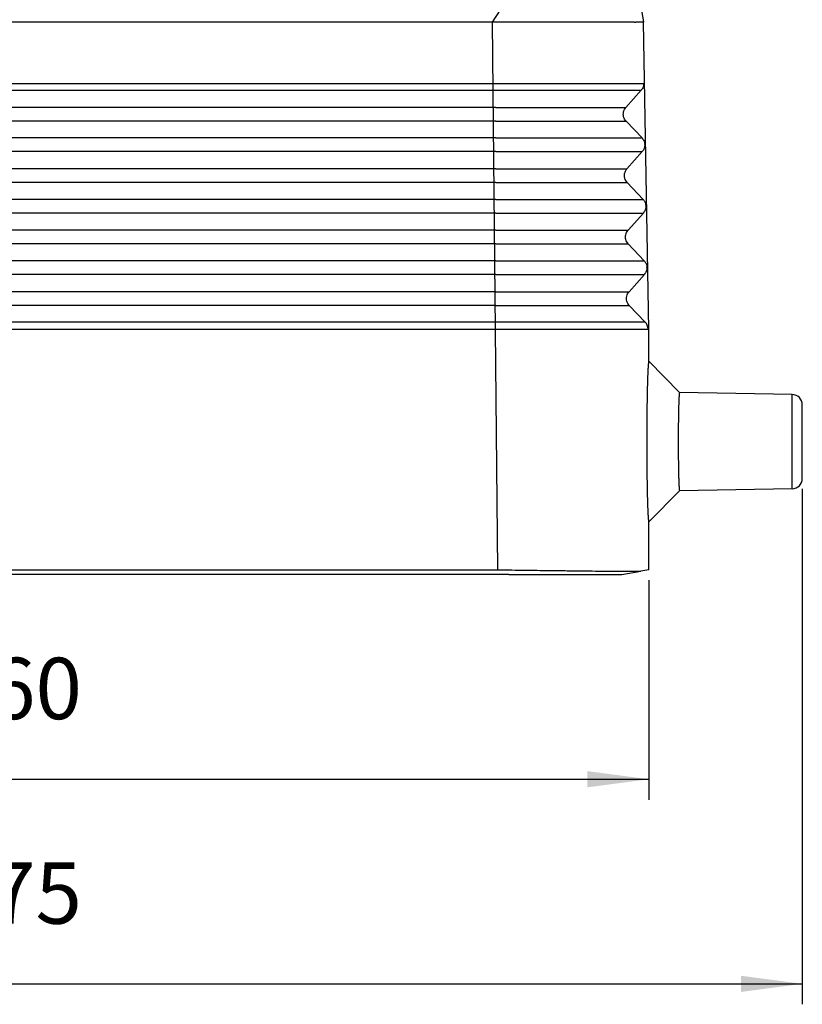
# Model space of a CAD drawing. Units: millimetres. Extents: x -297 to 0, y 0 to 210.
# Drawn here: x -153 to -115, y 71 to 119 of the extents above; entities that cross this region are included whole.
import ezdxf

# ---------------------------------------------------------------- set-up
doc = ezdxf.new("R2010")
doc.units = ezdxf.units.MM
doc.layers.add('1', color=7, linetype='Continuous')
doc.styles.add('CONVERTER_14', font='simplex.shx', dxfattribs={"width": 0.95})
doc.dimstyles.new('ME10_DIM_11', dxfattribs={"dimtxt": 3, "dimasz": 3, "dimexe": 1, "dimexo": 0.5, "dimgap": 2, "dimtad": 1, "dimdsep": 46, "dimtxsty": 'CONVERTER_14', "dimsah": 1, "dimcen": 0.09, "dimclrd": 2, "dimclre": 2, "dimclrt": 4, "dimadec": 0, "dimazin": 0, "dimtfac": 1, "dimtdec": 4, "dimtix": 1, "dimtmove": 0, "dimatfit": 3, "dimfxl": 1, "dimtolj": 1, "dimtzin": 0, "dimarcsym": 0})
doc.dimstyles.new('ME10_DIM_12', dxfattribs={"dimtxt": 3, "dimasz": 3, "dimexe": 1, "dimexo": 0.5, "dimgap": 2, "dimtad": 1, "dimdsep": 46, "dimtxsty": 'CONVERTER_14', "dimsah": 1, "dimcen": 0.09, "dimclrd": 2, "dimclre": 2, "dimclrt": 4, "dimadec": 0, "dimazin": 0, "dimtfac": 1, "dimtdec": 4, "dimtix": 1, "dimtmove": 0, "dimatfit": 3, "dimfxl": 1, "dimtolj": 1, "dimtzin": 0, "dimarcsym": 0})

# ---------------------------------------------------------------- blocks, each defined once
blk = doc.blocks.new('*D4')
at = {"layer": '1', "color": 2, "linetype": 'Continuous'}
for p, q in [((-182.5, 91.733), (-182.5, 81)), ((-122.5, 91.733), (-122.5, 81)), ((-182.5, 82), (-122.5, 82))]:
    blk.add_line(p, q, dxfattribs=at)
at = {"layer": '1', "color": 2}
for points in [[(-179.5, 82.395), (-179.5, 81.605), (-182.5, 82)], [(-125.5, 81.605), (-125.5, 82.395), (-122.5, 82)]]:
    blk.add_solid(points, dxfattribs=at)
at = {"layer": '1', "color": 4, "insert": (-154.75, 84), "char_height": 3, "attachment_point": 7, "rotation": 0.0001, "line_spacing_factor": 0.60024, "style": 'CONVERTER_14'}
blk.add_mtext('60', dxfattribs=at)
blk = doc.blocks.new('*D5')
at = {"layer": '1', "color": 2, "linetype": 'Continuous'}
for p, q in [((-190, 96.197), (-190, 71)), ((-115, 96.197), (-115, 71)), ((-190, 72), (-115, 72))]:
    blk.add_line(p, q, dxfattribs=at)
at = {"layer": '1', "color": 2}
for points in [[(-187, 72.395), (-187, 71.605), (-190, 72)], [(-118, 71.605), (-118, 72.395), (-115, 72)]]:
    blk.add_solid(points, dxfattribs=at)
at = {"layer": '1', "color": 4, "insert": (-154.75, 74), "char_height": 3, "attachment_point": 7, "rotation": 0.0001, "line_spacing_factor": 0.60024, "style": 'CONVERTER_14'}
blk.add_mtext('75', dxfattribs=at)

msp = doc.modelspace()

# ---------------------------------------------------------------- linework, layer by layer
at = {"color": 2, "linetype": 'Continuous'}
for p, q in [((-130.136, 119), (-125.705, 126)), ((-129.882, 92.233), (-130.136, 119)), ((-182.126, 115.673), (-152.5, 115.673)), ((-152.5, 115.673), (-122.874, 115.673)), ((-152.5, 114.827), (-175.017, 114.827)), ((-129.983, 114.827), (-152.5, 114.827)), ((-123.943, 114.827), (-123.624, 114.827)), ((-152.5, 114.16), (-175.017, 114.16)), ((-129.983, 114.16), (-152.5, 114.16)), ((-123.932, 114.16), (-123.612, 114.16)), ((-152.5, 113.34), (-175.017, 113.34)), ((-129.983, 113.34), (-152.5, 113.34)), ((-123.172, 113.34), (-122.833, 113.34)), ((-152.5, 112.673), (-175.017, 112.673)), ((-129.983, 112.673), (-152.5, 112.673)), ((-123.16, 112.673), (-122.821, 112.673)), ((-152.5, 111.827), (-175.017, 111.827)), ((-129.983, 111.827), (-152.5, 111.827)), ((-123.891, 111.827), (-123.571, 111.827)), ((-152.5, 111.16), (-175.017, 111.16)), ((-129.983, 111.16), (-152.5, 111.16)), ((-123.879, 111.16), (-123.56, 111.16)), ((-152.5, 110.34), (-175.017, 110.34)), ((-129.983, 110.34), (-152.5, 110.34)), ((-123.12, 110.34), (-122.781, 110.34)), ((-152.5, 109.673), (-175.017, 109.673)), ((-129.983, 109.673), (-152.5, 109.673)), ((-123.108, 109.673), (-122.769, 109.673)), ((-152.5, 108.827), (-175.017, 108.827)), ((-129.983, 108.827), (-152.5, 108.827)), ((-123.839, 108.827), (-123.519, 108.827)), ((-152.5, 108.16), (-175.017, 108.16)), ((-129.983, 108.16), (-152.5, 108.16)), ((-123.827, 108.16), (-123.507, 108.16)), ((-152.5, 107.34), (-175.017, 107.34)), ((-129.983, 107.34), (-152.5, 107.34)), ((-123.067, 107.34), (-122.728, 107.34)), ((-152.5, 106.673), (-175.017, 106.673)), ((-129.983, 106.673), (-152.5, 106.673)), ((-123.056, 106.673), (-122.716, 106.673)), ((-152.5, 105.827), (-175.017, 105.827)), ((-129.983, 105.827), (-152.5, 105.827)), ((-123.786, 105.827), (-123.467, 105.827)), ((-152.5, 105.16), (-175.017, 105.16)), ((-129.983, 105.16), (-152.5, 105.16)), ((-123.775, 105.16), (-123.455, 105.16)), ((-152.5, 104.34), (-182.324, 104.34)), ((-122.676, 104.34), (-152.5, 104.34)), ((-115.491, 98.5), (-115.491, 100.803)), ((-115.491, 96.197), (-115.491, 98.5))]:
    msp.add_line(p, q, dxfattribs=at)
at = {"color": 7, "linetype": 'Continuous'}
for p, q in [((-123.916, 125.545), (-122.783, 119.121)), ((-130.136, 119), (-174.864, 119)), ((-122.5, 104), (-122.762, 119)), ((-182.29, 116.009), (-122.71, 116.009)), ((-122.874, 115.673), (-123.624, 114.827)), ((-123.612, 114.16), (-122.833, 113.34)), ((-122.821, 112.673), (-123.571, 111.827)), ((-123.56, 111.16), (-122.781, 110.34)), ((-122.769, 109.673), (-123.519, 108.827)), ((-123.507, 108.16), (-122.728, 107.34)), ((-122.716, 106.673), (-123.467, 105.827)), ((-123.455, 105.16), (-122.676, 104.34)), ((-182.116, 104), (-122.884, 104)), ((-122.884, 104), (-122.539, 104)), ((-122.539, 104), (-122.5, 104)), ((-122.5, 102.425), (-122.5, 104)), ((-121.001, 100.899), (-122.5, 102.425)), ((-115.491, 100.803), (-121.001, 100.899)), ((-115, 98.5), (-115, 100.303)), ((-115, 96.697), (-115, 98.5)), ((-122.5, 94.575), (-121.001, 96.101)), ((-115.491, 96.197), (-121.001, 96.101)), ((-122.5, 92.233), (-122.5, 94.575)), ((-152.5, 92), (-175.658, 92)), ((-175.118, 92.233), (-152.5, 92.233)), ((-152.5, 92.233), (-129.882, 92.233)), ((-129.342, 92), (-152.5, 92)), ((-123.821, 92), (-122.884, 92.165)), ((-122.5, 92.233), (-122.884, 92.165))]:
    msp.add_line(p, q, dxfattribs=at)
for centre, start, end in [((-115.5, 100.303), 0, 89), ((-115.5, 96.697), 271, 0)]:
    msp.add_arc(centre, 0.5, start, end, dxfattribs=at)
for points, knots in [([(-123.198, 119), (-123.198, 119), (-123.198, 119), (-123.199, 119), (-123.2, 119), (-123.2, 119), (-123.201, 119), (-123.203, 119), (-123.204, 119), (-123.206, 119), (-123.208, 119), (-123.21, 119), (-123.212, 119), (-123.214, 119), (-123.217, 119), (-123.22, 119), (-123.223, 119), (-123.225, 119), (-123.229, 119), (-123.232, 119), (-123.236, 119), (-123.241, 119), (-123.247, 119), (-123.253, 119), (-123.261, 119), (-123.27, 119), (-123.279, 119), (-123.288, 119), (-123.298, 119), (-123.308, 119), (-123.318, 119), (-123.329, 119), (-123.34, 119), (-123.351, 119), (-123.363, 119), (-123.375, 119), (-123.388, 119), (-123.401, 119), (-123.414, 119), (-123.428, 119), (-123.443, 119), (-123.458, 119), (-123.476, 119), (-123.496, 119), (-123.517, 119), (-123.538, 119), (-123.559, 119), (-123.579, 119), (-123.599, 119), (-123.618, 119), (-123.637, 119), (-123.656, 119), (-123.675, 119), (-123.69, 119), (-123.702, 119), (-123.709, 119), (-123.717, 119), (-123.725, 119), (-123.733, 119), (-123.74, 119), (-123.748, 119), (-123.756, 119), (-123.763, 119), (-123.771, 119), (-123.779, 119), (-123.788, 119), (-123.796, 119), (-123.805, 119), (-123.814, 119), (-123.823, 119), (-123.832, 119), (-123.842, 119), (-123.852, 119), (-123.863, 119), (-123.874, 119), (-123.885, 119), (-123.897, 119), (-123.91, 119), (-123.923, 119), (-123.936, 119), (-123.95, 119), (-123.966, 119), (-123.983, 119), (-124.001, 119), (-124.02, 119), (-124.038, 119), (-124.057, 119), (-124.076, 119), (-124.095, 119), (-124.114, 119), (-124.134, 119), (-124.154, 119), (-124.175, 119), (-124.196, 119), (-124.217, 119), (-124.24, 119), (-124.262, 119), (-124.286, 119), (-124.311, 119), (-124.337, 119), (-124.362, 119), (-124.387, 119), (-124.412, 119), (-124.436, 119), (-124.46, 119), (-124.484, 119), (-124.508, 119), (-124.532, 119), (-124.556, 119), (-124.58, 119), (-124.604, 119), (-124.628, 119), (-124.661, 119), (-124.702, 119), (-124.752, 119), (-124.803, 119), (-124.854, 119), (-124.906, 119), (-124.959, 119), (-125.012, 119), (-125.066, 119), (-125.12, 119), (-125.175, 119), (-125.231, 119), (-125.287, 119), (-125.344, 119), (-125.402, 119), (-125.46, 119), (-125.506, 119), (-125.539, 119), (-125.558, 119), (-125.578, 119), (-125.597, 119), (-125.616, 119), (-125.635, 119), (-125.653, 119), (-125.672, 119), (-125.69, 119), (-125.707, 119), (-125.725, 119), (-125.743, 119), (-125.76, 119), (-125.777, 119), (-125.795, 119), (-125.812, 119), (-125.829, 119), (-125.846, 119), (-125.863, 119), (-125.88, 119), (-125.897, 119), (-125.915, 119), (-125.932, 119), (-125.95, 119), (-125.967, 119), (-125.985, 119), (-126.003, 119), (-126.021, 119), (-126.039, 119), (-126.057, 119), (-126.076, 119), (-126.095, 119), (-126.114, 119), (-126.134, 119), (-126.154, 119), (-126.174, 119), (-126.195, 119), (-126.216, 119), (-126.237, 119), (-126.259, 119), (-126.282, 119), (-126.305, 119), (-126.328, 119), (-126.352, 119), (-126.376, 119), (-126.401, 119), (-126.427, 119), (-126.453, 119), (-126.479, 119), (-126.507, 119), (-126.535, 119), (-126.565, 119), (-126.596, 119), (-126.626, 119), (-126.656, 119), (-126.686, 119), (-126.716, 119), (-126.746, 119), (-126.776, 119), (-126.805, 119), (-126.835, 119), (-126.866, 119), (-126.896, 119), (-126.927, 119), (-126.958, 119), (-126.989, 119), (-127.021, 119), (-127.054, 119), (-127.081, 119), (-127.103, 119), (-127.12, 119), (-127.135, 119), (-127.15, 119), (-127.165, 119), (-127.179, 119), (-127.193, 119), (-127.206, 119), (-127.219, 119), (-127.231, 119), (-127.243, 119), (-127.255, 119), (-127.266, 119), (-127.278, 119), (-127.289, 119), (-127.299, 119), (-127.31, 119), (-127.32, 119), (-127.331, 119), (-127.341, 119), (-127.351, 119), (-127.361, 119), (-127.371, 119), (-127.381, 119), (-127.391, 119), (-127.401, 119), (-127.412, 119), (-127.422, 119), (-127.433, 119), (-127.444, 119), (-127.455, 119), (-127.466, 119), (-127.477, 119), (-127.489, 119), (-127.501, 119), (-127.514, 119), (-127.526, 119), (-127.54, 119), (-127.553, 119), (-127.568, 119), (-127.582, 119), (-127.597, 119), (-127.613, 119), (-127.629, 119), (-127.646, 119), (-127.667, 119), (-127.691, 119), (-127.718, 119), (-127.744, 119), (-127.77, 119), (-127.795, 119), (-127.819, 119), (-127.843, 119), (-127.867, 119), (-127.889, 119), (-127.912, 119), (-127.933, 119), (-127.955, 119), (-127.975, 119), (-127.996, 119), (-128.016, 119), (-128.035, 119), (-128.054, 119), (-128.073, 119), (-128.091, 119), (-128.109, 119), (-128.127, 119), (-128.144, 119), (-128.162, 119), (-128.178, 119), (-128.195, 119), (-128.211, 119), (-128.228, 119), (-128.243, 119), (-128.259, 119), (-128.275, 119), (-128.29, 119), (-128.306, 119), (-128.321, 119), (-128.336, 119), (-128.351, 119), (-128.366, 119), (-128.381, 119), (-128.396, 119), (-128.411, 119), (-128.426, 119), (-128.441, 119), (-128.456, 119), (-128.471, 119), (-128.486, 119), (-128.502, 119), (-128.517, 119), (-128.533, 119), (-128.549, 119), (-128.564, 119), (-128.581, 119), (-128.597, 119), (-128.614, 119), (-128.63, 119), (-128.648, 119), (-128.665, 119), (-128.683, 119), (-128.701, 119), (-128.719, 119), (-128.738, 119), (-128.757, 119), (-128.776, 119), (-128.796, 119), (-128.817, 119), (-128.837, 119), (-128.859, 119), (-128.885, 119), (-128.915, 119), (-128.95, 119), (-128.983, 119), (-129.017, 119), (-129.05, 119), (-129.082, 119), (-129.114, 119), (-129.145, 119), (-129.176, 119), (-129.207, 119), (-129.238, 119), (-129.268, 119), (-129.298, 119), (-129.328, 119), (-129.358, 119), (-129.388, 119), (-129.418, 119), (-129.447, 119), (-129.477, 119), (-129.505, 119), (-129.531, 119), (-129.554, 119), (-129.576, 119), (-129.598, 119), (-129.619, 119), (-129.64, 119), (-129.66, 119), (-129.68, 119), (-129.699, 119), (-129.718, 119), (-129.736, 119), (-129.753, 119), (-129.77, 119), (-129.787, 119), (-129.804, 119), (-129.82, 119), (-129.835, 119), (-129.85, 119), (-129.865, 119), (-129.88, 119), (-129.894, 119), (-129.908, 119), (-129.922, 119), (-129.936, 119), (-129.949, 119), (-129.962, 119), (-129.975, 119), (-129.988, 119), (-130, 119), (-130.013, 119), (-130.025, 119), (-130.038, 119), (-130.05, 119), (-130.062, 119), (-130.075, 119), (-130.087, 119), (-130.099, 119), (-130.111, 119), (-130.124, 119), (-130.132, 119), (-130.136, 119)], [0, 0, 0, 0, 0.000837, 0.001307, 0.001849, 0.002617, 0.003713, 0.005273, 0.006677, 0.008476, 0.010748, 0.012416, 0.014371, 0.016653, 0.019301, 0.022357, 0.024846, 0.027674, 0.030877, 0.034495, 0.038564, 0.043122, 0.048209, 0.055532, 0.063456, 0.071933, 0.080915, 0.090356, 0.100209, 0.110425, 0.120732, 0.131347, 0.142296, 0.153609, 0.165313, 0.177437, 0.190008, 0.203056, 0.216606, 0.230689, 0.245331, 0.260562, 0.276408, 0.298478, 0.319949, 0.340881, 0.361333, 0.381363, 0.401031, 0.420395, 0.439515, 0.45845, 0.477259, 0.496001, 0.503969, 0.511819, 0.519579, 0.527278, 0.534944, 0.542604, 0.550288, 0.558024, 0.565839, 0.573762, 0.581821, 0.590045, 0.598461, 0.607097, 0.615983, 0.625146, 0.634614, 0.644416, 0.65458, 0.665134, 0.676106, 0.687525, 0.699419, 0.711815, 0.724743, 0.73823, 0.752304, 0.766995, 0.785244, 0.803543, 0.821931, 0.840451, 0.859141, 0.878042, 0.897194, 0.916639, 0.936416, 0.956565, 0.977128, 0.998144, 1.019653, 1.041697, 1.064315, 1.087549, 1.113872, 1.139642, 1.164925, 1.189791, 1.214308, 1.238546, 1.262572, 1.286455, 1.310264, 1.334068, 1.357935, 1.381934, 1.406133, 1.430601, 1.455407, 1.504619, 1.554505, 1.60506, 1.65628, 1.70816, 1.760693, 1.813876, 1.867703, 1.922169, 1.977268, 2.032996, 2.089348, 2.146318, 2.203901, 2.262092, 2.320887, 2.341105, 2.360977, 2.380522, 2.39976, 2.418713, 2.437401, 2.455844, 2.474063, 2.492079, 2.509911, 2.527581, 2.545109, 2.562516, 2.579821, 2.597047, 2.614212, 2.631339, 2.648446, 2.665555, 2.682687, 2.699862, 2.717099, 2.734421, 2.751848, 2.769399, 2.787096, 2.804958, 2.823008, 2.841265, 2.859749, 2.878481, 2.897482, 2.916773, 2.936373, 2.956304, 2.976585, 2.997238, 3.018283, 3.03974, 3.061631, 3.083974, 3.106792, 3.130105, 3.153933, 3.178296, 3.203216, 3.228712, 3.254806, 3.281517, 3.308867, 3.336875, 3.367834, 3.398437, 3.428744, 3.458817, 3.488715, 3.5185, 3.548233, 3.577973, 3.607783, 3.637721, 3.667849, 3.698229, 3.728919, 3.759981, 3.791476, 3.823465, 3.856007, 3.889164, 3.905987, 3.922208, 3.937854, 3.952953, 3.967535, 3.981626, 3.995254, 4.008449, 4.021238, 4.03365, 4.045711, 4.057451, 4.068898, 4.080079, 4.091023, 4.101758, 4.112313, 4.122714, 4.13299, 4.14317, 4.153282, 4.163353, 4.173412, 4.183486, 4.193605, 4.203796, 4.214087, 4.224506, 4.235082, 4.245842, 4.256815, 4.268029, 4.279512, 4.291291, 4.303396, 4.315854, 4.328694, 4.341943, 4.355629, 4.369781, 4.384427, 4.399596, 4.415314, 4.43161, 4.448512, 4.466049, 4.493626, 4.520538, 4.546804, 4.572441, 4.597468, 4.621903, 4.645763, 4.669066, 4.691831, 4.714075, 4.735817, 4.757073, 4.777863, 4.798204, 4.818114, 4.837611, 4.856713, 4.875438, 4.893804, 4.911828, 4.92953, 4.946926, 4.964035, 4.980874, 4.997462, 5.013816, 5.029955, 5.045896, 5.061658, 5.077257, 5.092713, 5.108044, 5.123266, 5.138399, 5.153459, 5.168466, 5.183436, 5.198388, 5.21334, 5.22831, 5.243316, 5.258375, 5.273506, 5.288726, 5.304054, 5.319508, 5.335105, 5.350863, 5.3668, 5.382935, 5.399285, 5.415868, 5.432702, 5.449805, 5.467196, 5.484891, 5.502909, 5.521268, 5.539985, 5.55908, 5.578569, 5.598471, 5.618803, 5.639584, 5.660831, 5.682563, 5.717655, 5.752116, 5.785984, 5.8193, 5.852103, 5.884432, 5.916327, 5.947828, 5.978973, 6.009803, 6.040357, 6.070675, 6.100795, 6.130758, 6.160603, 6.19037, 6.220098, 6.249826, 6.279594, 6.309442, 6.333237, 6.356374, 6.378874, 6.400755, 6.422036, 6.442738, 6.462879, 6.482477, 6.501554, 6.520127, 6.538216, 6.555839, 6.573017, 6.589769, 6.606113, 6.622069, 6.637656, 6.652893, 6.6678, 6.682395, 6.696698, 6.710728, 6.724504, 6.738046, 6.751372, 6.764502, 6.777455, 6.79025, 6.802907, 6.815444, 6.827881, 6.840236, 6.85253, 6.864782, 6.87701, 6.889233, 6.901472, 6.913744, 6.92607, 6.938469, 6.938469, 6.938469, 6.938469]), ([(-123.198, 119), (-123.197, 119), (-123.197, 119), (-123.196, 119), (-123.196, 119), (-123.195, 119), (-123.195, 119), (-123.195, 119), (-123.195, 119), (-123.194, 119), (-123.193, 119), (-123.192, 119), (-123.191, 119), (-123.19, 119), (-123.189, 119), (-123.188, 119), (-123.186, 119), (-123.185, 119), (-123.183, 119), (-123.182, 119), (-123.18, 119), (-123.178, 119), (-123.176, 119), (-123.174, 119), (-123.172, 119), (-123.17, 119), (-123.167, 119), (-123.165, 119), (-123.162, 119), (-123.159, 119), (-123.156, 119), (-123.153, 119), (-123.15, 119), (-123.148, 119), (-123.146, 119), (-123.144, 119), (-123.142, 119), (-123.141, 119), (-123.14, 119), (-123.14, 119)], [0, 0, 0, 0, 0.00075603, 0.00150482, 0.00187766, 0.0022496, 0.00237281, 0.00261985, 0.00298934, 0.00377459, 0.00474012, 0.00589964, 0.00673885, 0.00770337, 0.0088077, 0.01006637, 0.0114939, 0.0128063, 0.01426427, 0.01587918, 0.01766242, 0.0196254, 0.02177949, 0.0236942, 0.02575754, 0.02798168, 0.03037881, 0.0329611, 0.03574076, 0.03872994, 0.04183901, 0.04470873, 0.04733905, 0.04972993, 0.0518813, 0.05379312, 0.05546532, 0.05689786, 0.05809068, 0.05809068, 0.05809068, 0.05809068]), ([(-122.749, 116.009), (-122.75, 115.978), (-122.752, 115.917), (-122.777, 115.829), (-122.816, 115.745), (-122.855, 115.697), (-122.874, 115.673)], [0, 0, 0, 0, 0.0911048, 0.1823567, 0.2738903, 0.3658021, 0.3658021, 0.3658021, 0.3658021]), ([(-123.612, 114.16), (-123.638, 114.192), (-123.69, 114.255), (-123.736, 114.37), (-123.754, 114.491), (-123.74, 114.613), (-123.698, 114.729), (-123.649, 114.794), (-123.624, 114.827)], [0, 0, 0, 0, 0.1223979, 0.2441601, 0.3655537, 0.4869339, 0.6086592, 0.7310055, 0.7310055, 0.7310055, 0.7310055]), ([(-122.833, 113.34), (-122.795, 113.292), (-122.72, 113.197), (-122.704, 113.076), (-122.697, 113.016)], [0, 0, 0, 0, 0.179011, 0.3569034, 0.3569034, 0.3569034, 0.3569034]), ([(-122.696, 113.001), (-122.702, 112.941), (-122.713, 112.82), (-122.785, 112.722), (-122.821, 112.673)], [0, 0, 0, 0, 0.1778588, 0.3567949, 0.3567949, 0.3567949, 0.3567949]), ([(-122.696, 113.001), (-122.696, 113.004), (-122.696, 113.009), (-122.697, 113.014), (-122.697, 113.016)], [0, 0, 0, 0, 0.00761579, 0.01523157, 0.01523157, 0.01523157, 0.01523157]), ([(-123.56, 111.16), (-123.586, 111.192), (-123.638, 111.255), (-123.684, 111.37), (-123.701, 111.491), (-123.688, 111.613), (-123.646, 111.729), (-123.596, 111.794), (-123.571, 111.827)], [0, 0, 0, 0, 0.1223979, 0.2441601, 0.3655537, 0.4869339, 0.6086592, 0.7310055, 0.7310055, 0.7310055, 0.7310055]), ([(-122.781, 110.34), (-122.743, 110.292), (-122.668, 110.197), (-122.652, 110.077), (-122.644, 110.017)], [0, 0, 0, 0, 0.1784685, 0.3558225, 0.3558225, 0.3558225, 0.3558225]), ([(-122.644, 110), (-122.65, 109.94), (-122.661, 109.82), (-122.733, 109.722), (-122.769, 109.673)], [0, 0, 0, 0, 0.1773202, 0.3557139, 0.3557139, 0.3557139, 0.3557139]), ([(-122.644, 110), (-122.644, 110.003), (-122.644, 110.009), (-122.644, 110.015), (-122.644, 110.017)], [0, 0, 0, 0, 0.00871492, 0.01742985, 0.01742985, 0.01742985, 0.01742985]), ([(-123.507, 108.16), (-123.533, 108.192), (-123.585, 108.255), (-123.631, 108.37), (-123.649, 108.491), (-123.635, 108.613), (-123.594, 108.729), (-123.544, 108.794), (-123.519, 108.827)], [0, 0, 0, 0, 0.1223979, 0.2441601, 0.3655537, 0.4869339, 0.6086592, 0.7310055, 0.7310055, 0.7310055, 0.7310055]), ([(-122.728, 107.34), (-122.691, 107.292), (-122.616, 107.198), (-122.6, 107.078), (-122.592, 107.018)], [0, 0, 0, 0, 0.177987, 0.3548632, 0.3548632, 0.3548632, 0.3548632]), ([(-122.592, 106.999), (-122.597, 106.939), (-122.609, 106.819), (-122.681, 106.722), (-122.716, 106.673)], [0, 0, 0, 0, 0.1768423, 0.3547547, 0.3547547, 0.3547547, 0.3547547]), ([(-122.592, 106.999), (-122.592, 107.002), (-122.592, 107.009), (-122.592, 107.015), (-122.592, 107.018)], [0, 0, 0, 0, 0.00969018, 0.01938037, 0.01938037, 0.01938037, 0.01938037]), ([(-123.455, 105.16), (-123.481, 105.192), (-123.533, 105.255), (-123.579, 105.37), (-123.597, 105.491), (-123.583, 105.613), (-123.541, 105.729), (-123.492, 105.794), (-123.467, 105.827)], [0, 0, 0, 0, 0.1223979, 0.2441601, 0.3655537, 0.4869339, 0.6086592, 0.7310055, 0.7310055, 0.7310055, 0.7310055]), ([(-122.5, 102.425), (-122.501, 102.425), (-122.502, 102.425), (-122.503, 102.423), (-122.504, 102.422), (-122.505, 102.42), (-122.506, 102.418), (-122.507, 102.416), (-122.509, 102.411), (-122.51, 102.406), (-122.512, 102.4), (-122.513, 102.393), (-122.515, 102.384), (-122.517, 102.373), (-122.519, 102.36), (-122.521, 102.346), (-122.522, 102.331), (-122.524, 102.314), (-122.526, 102.296), (-122.528, 102.277), (-122.53, 102.254), (-122.532, 102.227), (-122.535, 102.196), (-122.537, 102.165), (-122.539, 102.132), (-122.541, 102.098), (-122.543, 102.063), (-122.545, 102.028), (-122.547, 101.993), (-122.549, 101.957), (-122.55, 101.921), (-122.552, 101.886), (-122.554, 101.851), (-122.555, 101.817), (-122.556, 101.783), (-122.558, 101.743), (-122.56, 101.697), (-122.562, 101.644), (-122.563, 101.588), (-122.565, 101.531), (-122.567, 101.473), (-122.569, 101.413), (-122.571, 101.351), (-122.572, 101.288), (-122.574, 101.223), (-122.576, 101.157), (-122.577, 101.09), (-122.579, 101.021), (-122.58, 100.951), (-122.582, 100.879), (-122.583, 100.806), (-122.585, 100.732), (-122.586, 100.657), (-122.587, 100.58), (-122.588, 100.502), (-122.59, 100.423), (-122.591, 100.35), (-122.592, 100.283), (-122.592, 100.224), (-122.593, 100.165), (-122.594, 100.107), (-122.594, 100.05), (-122.595, 99.994), (-122.596, 99.938), (-122.596, 99.884), (-122.597, 99.831), (-122.597, 99.779), (-122.598, 99.728), (-122.598, 99.678), (-122.598, 99.63), (-122.599, 99.583), (-122.599, 99.537), (-122.599, 99.493), (-122.6, 99.442), (-122.6, 99.385), (-122.601, 99.32), (-122.601, 99.256), (-122.601, 99.194), (-122.601, 99.132), (-122.602, 99.072), (-122.602, 99.013), (-122.602, 98.955), (-122.602, 98.899), (-122.602, 98.844), (-122.603, 98.79), (-122.603, 98.738), (-122.603, 98.687), (-122.603, 98.638), (-122.603, 98.591), (-122.603, 98.545), (-122.603, 98.472), (-122.603, 98.372), (-122.603, 98.244), (-122.602, 98.117), (-122.602, 97.99), (-122.601, 97.864), (-122.601, 97.738), (-122.6, 97.614), (-122.599, 97.49), (-122.598, 97.367), (-122.597, 97.246), (-122.596, 97.125), (-122.595, 97.006), (-122.594, 96.888), (-122.592, 96.772), (-122.591, 96.668), (-122.59, 96.577), (-122.588, 96.498), (-122.587, 96.42), (-122.586, 96.343), (-122.585, 96.268), (-122.583, 96.194), (-122.582, 96.121), (-122.58, 96.049), (-122.579, 95.979), (-122.577, 95.91), (-122.576, 95.843), (-122.574, 95.777), (-122.572, 95.712), (-122.571, 95.649), (-122.569, 95.587), (-122.567, 95.527), (-122.565, 95.469), (-122.563, 95.412), (-122.562, 95.356), (-122.56, 95.303), (-122.558, 95.256), (-122.556, 95.217), (-122.555, 95.184), (-122.554, 95.153), (-122.552, 95.124), (-122.551, 95.096), (-122.55, 95.069), (-122.549, 95.044), (-122.548, 95.02), (-122.546, 94.998), (-122.545, 94.977), (-122.544, 94.952), (-122.542, 94.925), (-122.541, 94.894), (-122.539, 94.866), (-122.537, 94.838), (-122.535, 94.812), (-122.533, 94.788), (-122.532, 94.765), (-122.53, 94.744), (-122.528, 94.725), (-122.527, 94.708), (-122.525, 94.692), (-122.523, 94.678), (-122.522, 94.665), (-122.52, 94.653), (-122.519, 94.642), (-122.518, 94.632), (-122.516, 94.623), (-122.515, 94.615), (-122.513, 94.607), (-122.512, 94.6), (-122.51, 94.594), (-122.509, 94.589), (-122.507, 94.584), (-122.506, 94.582), (-122.505, 94.58), (-122.504, 94.578), (-122.503, 94.577), (-122.502, 94.575), (-122.501, 94.575), (-122.5, 94.575)], [0, 0, 0, 0, 0.001794, 0.004119, 0.005643, 0.007464, 0.008963, 0.012131, 0.01656, 0.021912, 0.02827, 0.035709, 0.044306, 0.055702, 0.068445, 0.082537, 0.097976, 0.114762, 0.132891, 0.152363, 0.173175, 0.20248, 0.233237, 0.265261, 0.298368, 0.332372, 0.367088, 0.40233, 0.437914, 0.473652, 0.509359, 0.54485, 0.579938, 0.614437, 0.648162, 0.680926, 0.73298, 0.786699, 0.842055, 0.899022, 0.957573, 1.017681, 1.079319, 1.142461, 1.207078, 1.273145, 1.340633, 1.409517, 1.479769, 1.551363, 1.624271, 1.698466, 1.773921, 1.85061, 1.928505, 2.007579, 2.087806, 2.147973, 2.207482, 2.266275, 2.324291, 2.381472, 2.43776, 2.493094, 2.547417, 2.600668, 2.652789, 2.703722, 2.753406, 2.801784, 2.848795, 2.894381, 2.938483, 2.981042, 3.046822, 3.111587, 3.175295, 3.2379, 3.299358, 3.359624, 3.418654, 3.476405, 3.53283, 3.587886, 3.641528, 3.693712, 3.744393, 3.793528, 3.84107, 3.886977, 3.931203, 4.05927, 4.187031, 4.314385, 4.441233, 4.567476, 4.693012, 4.817743, 4.941568, 5.064388, 5.186103, 5.306613, 5.425818, 5.543618, 5.659913, 5.774604, 5.854831, 5.933906, 6.011802, 6.088491, 6.163947, 6.238143, 6.311051, 6.382645, 6.452898, 6.521783, 6.589272, 6.65534, 6.719958, 6.7831, 6.844739, 6.904848, 6.9634, 7.020368, 7.075725, 7.129444, 7.181499, 7.21555, 7.248033, 7.278983, 7.308436, 7.336426, 7.362988, 7.388158, 7.41197, 7.434459, 7.45566, 7.475609, 7.507653, 7.538127, 7.567054, 7.594456, 7.620356, 7.644774, 7.667735, 7.689261, 7.707908, 7.725114, 7.740938, 7.755441, 7.768685, 7.780729, 7.791636, 7.801464, 7.810276, 7.818133, 7.826731, 7.83417, 7.840527, 7.84588, 7.850309, 7.853478, 7.854976, 7.856797, 7.858321, 7.860646, 7.86244, 7.86244, 7.86244, 7.86244]), ([(-121.001, 100.899), (-121.001, 100.899), (-121.001, 100.899), (-121.002, 100.898), (-121.003, 100.898), (-121.003, 100.897), (-121.004, 100.895), (-121.004, 100.894), (-121.005, 100.892), (-121.005, 100.891), (-121.005, 100.889), (-121.006, 100.886), (-121.007, 100.881), (-121.009, 100.873), (-121.011, 100.864), (-121.012, 100.853), (-121.014, 100.841), (-121.015, 100.827), (-121.017, 100.812), (-121.018, 100.796), (-121.02, 100.778), (-121.021, 100.759), (-121.023, 100.738), (-121.024, 100.716), (-121.026, 100.693), (-121.027, 100.668), (-121.028, 100.642), (-121.03, 100.615), (-121.031, 100.586), (-121.033, 100.556), (-121.034, 100.525), (-121.035, 100.493), (-121.037, 100.459), (-121.038, 100.425), (-121.039, 100.389), (-121.04, 100.352), (-121.042, 100.311), (-121.043, 100.265), (-121.044, 100.214), (-121.046, 100.162), (-121.047, 100.108), (-121.048, 100.053), (-121.05, 99.996), (-121.051, 99.938), (-121.052, 99.879), (-121.053, 99.818), (-121.054, 99.756), (-121.055, 99.692), (-121.056, 99.628), (-121.057, 99.562), (-121.058, 99.496), (-121.059, 99.429), (-121.06, 99.353), (-121.06, 99.268), (-121.061, 99.175), (-121.062, 99.081), (-121.062, 98.985), (-121.063, 98.889), (-121.063, 98.776), (-121.064, 98.646), (-121.064, 98.5), (-121.064, 98.354), (-121.063, 98.224), (-121.063, 98.111), (-121.062, 98.015), (-121.062, 97.919), (-121.061, 97.825), (-121.06, 97.732), (-121.06, 97.647), (-121.059, 97.571), (-121.058, 97.504), (-121.057, 97.438), (-121.056, 97.372), (-121.055, 97.308), (-121.054, 97.244), (-121.053, 97.182), (-121.052, 97.121), (-121.051, 97.062), (-121.05, 97.004), (-121.048, 96.947), (-121.047, 96.892), (-121.046, 96.838), (-121.044, 96.786), (-121.043, 96.735), (-121.042, 96.689), (-121.04, 96.648), (-121.039, 96.611), (-121.038, 96.575), (-121.037, 96.541), (-121.035, 96.507), (-121.034, 96.475), (-121.033, 96.444), (-121.031, 96.414), (-121.03, 96.385), (-121.028, 96.358), (-121.027, 96.332), (-121.026, 96.307), (-121.024, 96.284), (-121.023, 96.262), (-121.021, 96.241), (-121.02, 96.222), (-121.018, 96.204), (-121.017, 96.188), (-121.015, 96.173), (-121.014, 96.159), (-121.012, 96.147), (-121.011, 96.136), (-121.009, 96.127), (-121.007, 96.119), (-121.006, 96.114), (-121.005, 96.111), (-121.005, 96.109), (-121.005, 96.108), (-121.004, 96.106), (-121.004, 96.105), (-121.003, 96.103), (-121.003, 96.102), (-121.002, 96.102), (-121.001, 96.101), (-121.001, 96.101), (-121.001, 96.101)], [0, 0, 0, 0, 0.000639, 0.001339, 0.002214, 0.003317, 0.004658, 0.00622, 0.007972, 0.009867, 0.011093, 0.012391, 0.018972, 0.026979, 0.036417, 0.047285, 0.059581, 0.0733, 0.088439, 0.104992, 0.122953, 0.142316, 0.163018, 0.185069, 0.208455, 0.233165, 0.259184, 0.286501, 0.315101, 0.344972, 0.376099, 0.408469, 0.442067, 0.476805, 0.512662, 0.54962, 0.587657, 0.636692, 0.687345, 0.739577, 0.79335, 0.848624, 0.905362, 0.963524, 1.023073, 1.083969, 1.146174, 1.209651, 1.274361, 1.339781, 1.406133, 1.473369, 1.541446, 1.633445, 1.726753, 1.821264, 1.916688, 2.012827, 2.109564, 2.255537, 2.402198, 2.54886, 2.694832, 2.79157, 2.887709, 2.983133, 3.077644, 3.170951, 3.26295, 3.331027, 3.398264, 3.464615, 3.530036, 3.594745, 3.658222, 3.720427, 3.781324, 3.840872, 3.899035, 3.955772, 4.011046, 4.064819, 4.117051, 4.167704, 4.216739, 4.254776, 4.291734, 4.327592, 4.36233, 4.395927, 4.428298, 4.459424, 4.489295, 4.517895, 4.545212, 4.571232, 4.595941, 4.619328, 4.641378, 4.66208, 4.681444, 4.699405, 4.715957, 4.731096, 4.744816, 4.757111, 4.76798, 4.777417, 4.785425, 4.792005, 4.793304, 4.794529, 4.796424, 4.798177, 4.799739, 4.80108, 4.802182, 4.803058, 4.803758, 4.804397, 4.804397, 4.804397, 4.804397]), ([(-129.882, 92.233), (-129.792, 92.233), (-129.612, 92.233), (-129.432, 92.23), (-129.342, 92.229)], [0, 0, 0, 0, 0.2701181, 0.5398463, 0.5398463, 0.5398463, 0.5398463]), ([(-129.342, 92.229), (-128.934, 92.224), (-128.112, 92.213), (-127.034, 92.199), (-126.134, 92.188), (-125.445, 92.18), (-124.869, 92.174), (-124.398, 92.169), (-124.024, 92.166), (-123.702, 92.164), (-123.43, 92.162), (-123.211, 92.161), (-123.049, 92.162), (-122.947, 92.162), (-122.899, 92.164), (-122.884, 92.165)], [0, 0, 0, 0, 1.224021, 2.467433, 3.234265, 3.92428, 4.535435, 4.961996, 5.336559, 5.65863, 5.927713, 6.152777, 6.313983, 6.414674, 6.458218, 6.458218, 6.458218, 6.458218]), ([(-129.342, 92), (-128.983, 92), (-128.279, 92), (-127.257, 92), (-126.314, 92), (-125.488, 92), (-124.811, 92), (-124.342, 92), (-124.032, 92), (-123.891, 92), (-123.821, 92)], [0, 0, 0, 0, 1.077083, 2.112782, 3.06727, 3.903882, 4.590455, 5.100606, 5.310709, 5.520813, 5.520813, 5.520813, 5.520813]), ([(-122.884, 92.165), (-122.884, 92.165), (-122.884, 92.165), (-122.884, 92.165), (-122.884, 92.165), (-122.884, 92.165), (-122.884, 92.165)], [0, 0, 0, 0, 0.0001689022, 0.0003379758, 0.0005072272, 0.0006766641, 0.0006766641, 0.0006766641, 0.0006766641])]:
    msp.add_open_spline(points, degree=3, knots=knots, dxfattribs=at)
for points in [[(-122.762, 119), (-122.793, 119), (-122.856, 119), (-122.951, 119), (-123.045, 119), (-123.108, 119), (-123.14, 119)], [(-122.783, 119.121), (-122.781, 119.111), (-122.778, 119.091), (-122.772, 119.061), (-122.767, 119.03), (-122.764, 119.01), (-122.762, 119)]]:
    msp.add_open_spline(points, degree=3, dxfattribs=at)
at = {"color": 2, "linetype": 'Continuous'}
for points, knots in [([(-129.983, 114.827), (-129.596, 114.827), (-128.838, 114.827), (-127.846, 114.827), (-127.024, 114.827), (-126.377, 114.827), (-125.831, 114.827), (-125.384, 114.827), (-125.03, 114.827), (-124.723, 114.827), (-124.465, 114.827), (-124.258, 114.827), (-124.104, 114.827), (-124.005, 114.827), (-123.958, 114.827), (-123.943, 114.827)], [0, 0, 0, 0, 1.159329, 2.275497, 2.975512, 3.624928, 4.215675, 4.61357, 4.967632, 5.275544, 5.534989, 5.742778, 5.896673, 5.995788, 6.039237, 6.039237, 6.039237, 6.039237]), ([(-129.983, 114.16), (-129.595, 114.16), (-128.835, 114.16), (-127.842, 114.16), (-127.018, 114.16), (-126.37, 114.16), (-125.823, 114.16), (-125.375, 114.16), (-125.021, 114.16), (-124.713, 114.16), (-124.454, 114.16), (-124.247, 114.16), (-124.093, 114.16), (-123.994, 114.16), (-123.946, 114.16), (-123.932, 114.16)], [0, 0, 0, 0, 1.161562, 2.27988, 2.981243, 3.63191, 4.223795, 4.622457, 4.977201, 5.285706, 5.545651, 5.75384, 5.908032, 6.007337, 6.050869, 6.050869, 6.050869, 6.050869]), ([(-129.983, 113.34), (-129.547, 113.34), (-128.691, 113.34), (-127.573, 113.34), (-126.646, 113.34), (-125.917, 113.34), (-125.301, 113.34), (-124.796, 113.34), (-124.398, 113.34), (-124.052, 113.34), (-123.76, 113.34), (-123.527, 113.34), (-123.353, 113.34), (-123.242, 113.34), (-123.188, 113.34), (-123.172, 113.34)], [0, 0, 0, 0, 1.307353, 2.566059, 3.355476, 4.087844, 4.754046, 5.202763, 5.60205, 5.949291, 6.241872, 6.476196, 6.649743, 6.761515, 6.810511, 6.810511, 6.810511, 6.810511]), ([(-129.983, 112.673), (-129.546, 112.673), (-128.689, 112.673), (-127.569, 112.673), (-126.64, 112.673), (-125.91, 112.673), (-125.293, 112.673), (-124.787, 112.673), (-124.388, 112.673), (-124.041, 112.673), (-123.75, 112.673), (-123.516, 112.673), (-123.342, 112.673), (-123.231, 112.673), (-123.177, 112.673), (-123.16, 112.673)], [0, 0, 0, 0, 1.309586, 2.570442, 3.361207, 4.094826, 4.762166, 5.211649, 5.611618, 5.959453, 6.252533, 6.487257, 6.661101, 6.773064, 6.822143, 6.822143, 6.822143, 6.822143]), ([(-129.983, 111.827), (-129.593, 111.827), (-128.828, 111.827), (-127.827, 111.827), (-126.998, 111.827), (-126.346, 111.827), (-125.795, 111.827), (-125.344, 111.827), (-124.987, 111.827), (-124.678, 111.827), (-124.417, 111.827), (-124.208, 111.827), (-124.053, 111.827), (-123.954, 111.827), (-123.906, 111.827), (-123.891, 111.827)], [0, 0, 0, 0, 1.169376, 2.295218, 3.001301, 3.656347, 4.252214, 4.653559, 5.010691, 5.321272, 5.582966, 5.792556, 5.947785, 6.047759, 6.091584, 6.091584, 6.091584, 6.091584]), ([(-129.983, 111.16), (-129.592, 111.16), (-128.826, 111.16), (-127.823, 111.16), (-126.993, 111.16), (-126.339, 111.16), (-125.787, 111.16), (-125.335, 111.16), (-124.978, 111.16), (-124.668, 111.16), (-124.406, 111.16), (-124.197, 111.16), (-124.042, 111.16), (-123.942, 111.16), (-123.894, 111.16), (-123.879, 111.16)], [0, 0, 0, 0, 1.171609, 2.299601, 3.007032, 3.663329, 4.260334, 4.662446, 5.020259, 5.331434, 5.593628, 5.803618, 5.959143, 6.059308, 6.103217, 6.103217, 6.103217, 6.103217]), ([(-129.983, 110.34), (-129.543, 110.34), (-128.682, 110.34), (-127.554, 110.34), (-126.621, 110.34), (-125.886, 110.34), (-125.265, 110.34), (-124.756, 110.34), (-124.355, 110.34), (-124.006, 110.34), (-123.712, 110.34), (-123.477, 110.34), (-123.303, 110.34), (-123.19, 110.34), (-123.136, 110.34), (-123.12, 110.34)], [0, 0, 0, 0, 1.317399, 2.58578, 3.381265, 4.119262, 4.790586, 5.242752, 5.645108, 5.995019, 6.289849, 6.525973, 6.700855, 6.813485, 6.862858, 6.862858, 6.862858, 6.862858]), ([(-129.983, 109.673), (-129.543, 109.673), (-128.679, 109.673), (-127.55, 109.673), (-126.615, 109.673), (-125.879, 109.673), (-125.257, 109.673), (-124.748, 109.673), (-124.345, 109.673), (-123.996, 109.673), (-123.702, 109.673), (-123.466, 109.673), (-123.291, 109.673), (-123.179, 109.673), (-123.125, 109.673), (-123.108, 109.673)], [0, 0, 0, 0, 1.319632, 2.590162, 3.386996, 4.126244, 4.798706, 5.251639, 5.654677, 6.005181, 6.30051, 6.537035, 6.712213, 6.825035, 6.874491, 6.874491, 6.874491, 6.874491]), ([(-129.983, 108.827), (-129.589, 108.827), (-128.818, 108.827), (-127.809, 108.827), (-126.973, 108.827), (-126.315, 108.827), (-125.759, 108.827), (-125.304, 108.827), (-124.945, 108.827), (-124.632, 108.827), (-124.369, 108.827), (-124.159, 108.827), (-124.002, 108.827), (-123.902, 108.827), (-123.853, 108.827), (-123.839, 108.827)], [0, 0, 0, 0, 1.179423, 2.314939, 3.027089, 3.687766, 4.288754, 4.693549, 5.053749, 5.367, 5.630943, 5.842334, 5.998897, 6.09973, 6.143931, 6.143931, 6.143931, 6.143931]), ([(-129.983, 108.16), (-129.589, 108.16), (-128.816, 108.16), (-127.805, 108.16), (-126.967, 108.16), (-126.308, 108.16), (-125.751, 108.16), (-125.295, 108.16), (-124.935, 108.16), (-124.622, 108.16), (-124.359, 108.16), (-124.148, 108.16), (-123.991, 108.16), (-123.89, 108.16), (-123.842, 108.16), (-123.827, 108.16)], [0, 0, 0, 0, 1.181655, 2.319321, 3.03282, 3.694747, 4.296874, 4.702435, 5.063318, 5.377161, 5.641605, 5.853396, 6.010255, 6.111279, 6.155564, 6.155564, 6.155564, 6.155564]), ([(-129.983, 107.34), (-129.54, 107.34), (-128.672, 107.34), (-127.536, 107.34), (-126.595, 107.34), (-125.854, 107.34), (-125.229, 107.34), (-124.717, 107.34), (-124.312, 107.34), (-123.96, 107.34), (-123.665, 107.34), (-123.427, 107.34), (-123.252, 107.34), (-123.138, 107.34), (-123.084, 107.34), (-123.067, 107.34)], [0, 0, 0, 0, 1.327446, 2.605501, 3.407054, 4.150681, 4.827126, 5.282741, 5.688167, 6.040747, 6.337826, 6.575751, 6.751967, 6.865456, 6.915205, 6.915205, 6.915205, 6.915205]), ([(-129.983, 106.673), (-129.539, 106.673), (-128.669, 106.673), (-127.532, 106.673), (-126.589, 106.673), (-125.847, 106.673), (-125.221, 106.673), (-124.708, 106.673), (-124.303, 106.673), (-123.95, 106.673), (-123.654, 106.673), (-123.416, 106.673), (-123.24, 106.673), (-123.127, 106.673), (-123.072, 106.673), (-123.056, 106.673)], [0, 0, 0, 0, 1.329679, 2.609883, 3.412784, 4.157663, 4.835245, 5.291628, 5.697736, 6.050909, 6.348487, 6.586813, 6.763325, 6.877005, 6.926838, 6.926838, 6.926838, 6.926838]), ([(-129.983, 105.827), (-129.586, 105.827), (-128.808, 105.827), (-127.79, 105.827), (-126.947, 105.827), (-126.283, 105.827), (-125.723, 105.827), (-125.264, 105.827), (-124.902, 105.827), (-124.586, 105.827), (-124.321, 105.827), (-124.109, 105.827), (-123.951, 105.827), (-123.85, 105.827), (-123.801, 105.827), (-123.786, 105.827)], [0, 0, 0, 0, 1.189469, 2.33466, 3.052878, 3.719184, 4.325294, 4.733538, 5.096808, 5.412728, 5.67892, 5.892112, 6.050008, 6.151701, 6.196278, 6.196278, 6.196278, 6.196278]), ([(-129.983, 105.16), (-129.585, 105.16), (-128.806, 105.16), (-127.786, 105.16), (-126.941, 105.16), (-126.277, 105.16), (-125.715, 105.16), (-125.255, 105.16), (-124.892, 105.16), (-124.576, 105.16), (-124.311, 105.16), (-124.098, 105.16), (-123.94, 105.16), (-123.838, 105.16), (-123.79, 105.16), (-123.775, 105.16)], [0, 0, 0, 0, 1.191702, 2.339042, 3.058609, 3.726166, 4.333414, 4.742424, 5.106377, 5.422889, 5.689581, 5.903173, 6.061367, 6.16325, 6.207911, 6.207911, 6.207911, 6.207911])]:
    msp.add_open_spline(points, degree=3, knots=knots, dxfattribs=at)
at = {"layer": '1', "color": 7, "linetype": 'Continuous'}
msp.add_arc((-123.03, 104.001), 0.49, 359.9298, 43.7996, dxfattribs=at)

# ---------------------------------------------------------------- dimensions: what is measured, and where the dimension line sits
at = {"layer": '1'}
for p1, p2, distance, dimstyle, picture, middle in [((-115, 96.697), (-190, 96.697), 24.697, 'ME10_DIM_12', '*D5', (-152.5, 75.5)), ((-122.5, 92.233), (-182.5, 92.233), 10.233, 'ME10_DIM_11', '*D4', (-152.5, 85.5))]:
    dim = msp.add_aligned_dim(p1=p1, p2=p2, distance=distance, dimstyle=dimstyle, dxfattribs=at)
    dim.commit()
    dim.dimension.update_dxf_attribs({"geometry": picture, "text_midpoint": middle, "text_rotation": 0.0001})

doc.saveas('drawing.dxf')
